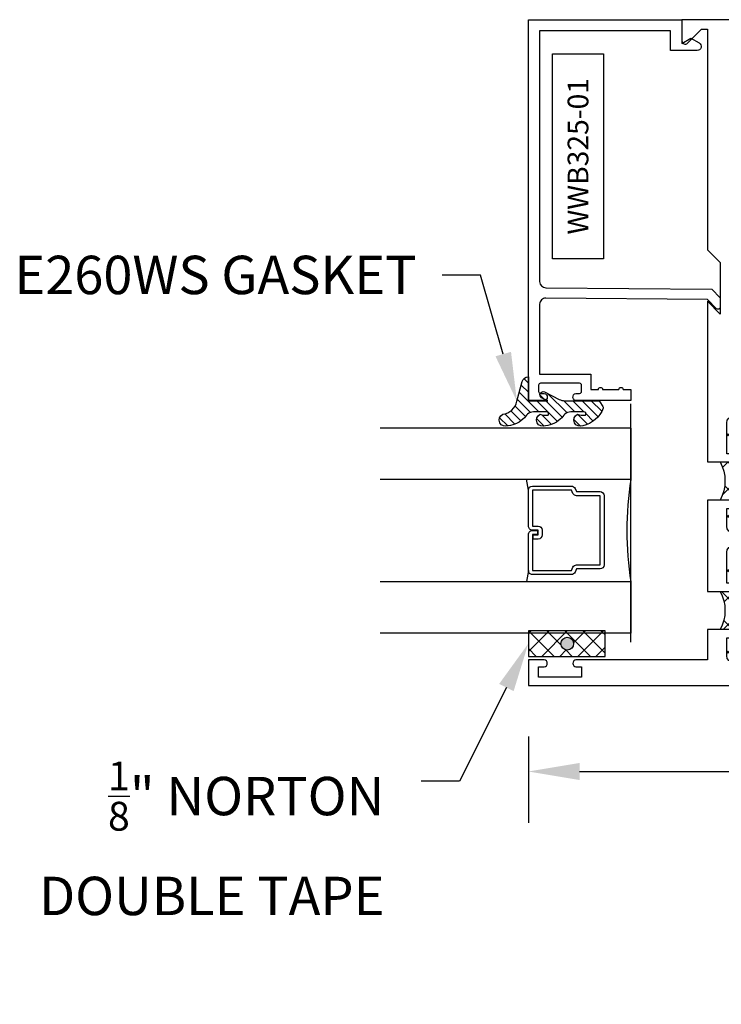
# Model space of a CAD drawing. Units: inches. Extents: x 0 to 184, y 0 to 43.
# Drawn here: x 84 to 88, y 20 to 25 of the extents above; entities that cross this region are included whole.
import ezdxf
from ezdxf import colors
from ezdxf.entities.mleader import LeaderData, LeaderLine
from ezdxf.enums import TextEntityAlignment as Align
from ezdxf.math import Vec2, Vec3

# ---------------------------------------------------------------- set-up
doc = ezdxf.new("R2010")
doc.units = ezdxf.units.IN
doc.header["$LTSCALE"] = 0.25
doc.header["$MEASUREMENT"] = 0
for name, color, linetype in [('Arcadia-Dim', 4, 'Continuous'), ('Arcadia-Profile', 6, 'Continuous'), ('Arcadia-Text', 3, 'Continuous'), ('GLASS', 4, 'Continuous'), ('HATCH', 8, 'Continuous'), ('LABEL', 7, 'Continuous'), ('SHAPE', 3, 'Continuous')]:
    doc.layers.add(name, color=color, linetype=linetype)
doc.styles.get("Standard").update_dxf_attribs({"font": 'ARIALN.TTF'})
doc.dimstyles.get("Standard").update_dxf_attribs({"dimscale": 0, "dimtxt": 0.046875, "dimasz": 0.0625, "dimexe": 0.0625, "dimexo": 0.0625, "dimgap": 0.09, "dimtad": 0, "dimtih": 1, "dimtoh": 1, "dimdec": 4, "dimzin": 0, "dimdsep": 46, "dimlunit": 4, "dimtxsty": 'Standard', "dimcen": 0.046875, "dimadec": 0, "dimazin": 0, "dimtfac": 1, "dimtdec": 4, "dimtofl": 0, "dimtmove": 0, "dimatfit": 3, "dimfxl": 1, "dimtolj": 1, "dimtzin": 0, "dimarcsym": 0})

# ---------------------------------------------------------------- blocks, each defined once
blk = doc.blocks.new('*D60')
at = {"layer": 'Arcadia-Dim', "color": 0, "lineweight": -2}
for p, q in [((92.19164169365578, 21.51016789533673), (92.19164169365578, 20.8257689094969)), ((86.71208311365885, 21.24627682012748), (86.71208311365885, 20.8257689094969)), ((86.96208310544486, 21.07576890128291), (88.9470167517588, 21.07576890128291)), ((91.94164170186978, 21.07576890128291), (89.95670805555581, 21.07576890128291))]:
    blk.add_line(p, q, dxfattribs=at)
at = {"layer": 'Arcadia-Dim', "color": 0, "lineweight": -3}
for points in [[(86.96208310544486, 21.11743556658058), (86.96208310544486, 21.03410223598524), (86.71208311365885, 21.07576890128291)], [(91.94164170186978, 21.11743556658058), (91.94164170186978, 21.03410223598524), (92.19164169365578, 21.07576890128291)]]:
    blk.add_solid(points, dxfattribs=at)
at = {"layer": 'Defpoints', "color": 0, "lineweight": -3}
for p in [(92.19164169365578, 21.76016788712275), (86.71208311365885, 21.49627681191351), (86.71208311365885, 21.07576890128291)]:
    blk.add_point(p, dxfattribs=at)
at = {"layer": 'Arcadia-Dim', "color": 0, "insert": (89.45186240365732, 21.07576890128291), "char_height": 0.1874999938395142, "attachment_point": 5}
blk.add_mtext('\\A1;5{\\H1x;\\S1/2;}"', dxfattribs=at)
blk = doc.blocks.new('B_WTT325-01-T Sash')
at = {"layer": 'HATCH'}
h = blk.add_hatch(dxfattribs=at)
h.set_pattern_fill('ANSI37', color=256, scale=0.75)
h.set_pattern_definition([(45, (70.68514644344239, -55.53609342507344), (-0.0662912607362388, 0.0662912607362388), []), (135, (70.68514644344239, -55.53609342507344), (-0.0662912607362388, -0.0662912607362388), [])])
h.paths.add_polyline_path([(2.139024550815108, -0.0752499994410272, -0.41421356237318), (2.159024550666529, -0.09524999929247), (2.159024550666472, -0.1726250004938237), (2.345999982573715, -0.1726250004938237), (2.345999982573715, -0.1259999990640424, -1), (2.385999982276601, -0.1259999990640424), (2.385999982276601, -0.155999998841196), (2.47399998162291, -0.155999998841196, 0.4142135623730951), (2.505999981385201, -0.1239999990789045), (2.505999981385201, 0.1239999990789329, 0.414213562373095), (2.47399998162291, 0.1559999988412244), (2.385999982276572, 0.1559999988412244), (2.385999982276601, 0.125999999064085, -1), (2.345999982573715, 0.1259999990640708), (2.345999982573715, 0.1879999913344434, -0.2501852235580606), (2.1590245506667, 0.1880000049319079), (2.1590245506667, 0.125999999064021, -1), (2.119024550963843, 0.125999999064021), (2.119024550963843, 0.1559999988411818), (1.967999985384153, 0.1559999988411818, 0.4142135623730951), (1.935999985621862, 0.1239999990788902), (1.935999985621862, 0.0904310844722147), (2.011894786915433, 0.0145362831724469, -0.5902713120209927), (2.002180714937452, -0.0191094993721137, 2.589931833090574), (2.101681069535104, -0.0752499994410272)])
h.paths.add_polyline_path([(2.978024544580392, -0.125999999064085, -1), (3.01802454428325, -0.1259999990640708), (3.018024544283278, -0.1559999988412386), (3.106024543629587, -0.1559999988412386, 0.4142135623730951), (3.138024543391878, -0.12399999907894), (3.138024543391878, 0.1239999990788902, 0.4142135623730951), (3.106024543629587, 0.1559999988411818), (3.01802454428325, 0.1559999988411818), (3.01802454428325, 0.125999999064021, -1), (2.978024544580392, 0.125999999064021), (2.978024544580392, 0.1880131053746154, -0.2502224869600814), (2.791024545969506, 0.1880000063509044), (2.791024545969492, 0.1259999990640139, -1), (2.75102454626662, 0.125999999064021), (2.75102454626662, 0.1559999988411818), (2.599999980686973, 0.1559999988412244, 0.4142135623731779), (2.567999980924668, 0.1239999990789258), (2.567999980924668, 0.0904310844722147), (2.643894782218239, 0.0145362831724327, -0.5902713120208783), (2.634180710240258, -0.0191094993721137, 2.589931833090215), (2.733681064837924, -0.0752499994410272), (2.771024546117914, -0.0752499994410272, -0.4142135555339121), (2.791024545969349, -0.0952499988254516), (2.791024547776089, -0.1726250004938237), (2.978024544580392, -0.1726250004938237)])
for p, q in [((2.159024563010888, -0.1726250004938237), (2.345999995703607, -0.1726250004938237)), ((2.791024560969617, -0.1726250004938237), (2.977999993664724, -0.1726250004938237))]:
    blk.add_line(p, q, dxfattribs=at)
for centre in [(2.252512279357134, 0.3631423810226053), (2.884512277315891, 0.3631423810239056)]:
    blk.add_arc(centre, 0.1985316280051921, 241.9075372828242, 298.092462717189, dxfattribs=at)
at = {"layer": 'SHAPE'}
for points in [[(2.978024544580392, -0.2499999981429326), (2.978024544580392, -0.125999999064085, -0.9999999999999998), (3.01802454428325, -0.1259999990640921), (3.018024544283278, -0.1559999988412386), (3.106024543629587, -0.1559999988412386, 0.414213562373022), (3.138024543391878, -0.1239999990789471), (3.138024543391878, 0.1239999990788902, 0.414213562373014), (3.106024543629601, 0.1559999988411818), (3.01802454428325, 0.1559999988411818), (3.01802454428325, 0.125999999064021, -0.9999999999999998), (2.978024544580392, 0.125999999064021), (2.978024544580392, 0.2499999981429752), (3.124999976787137, 0.2499999981429752), (3.124999976787137, 0.8924999933704071, -0.8571428571428775), (3.15999997652716, 0.8924999933704071), (3.15999997652716, 0.8649999935746848), (3.209999976155728, 0.8649999935746848), (3.209999976155728, 1.074999992014781), (3.15999997652716, 1.074999992014781), (3.15999997652716, 1.047499992219044, -0.8571428571427919), (3.124999976787137, 1.047499992219044), (3.124999976787094, 1.124999991643363), (3.249999975858628, 1.124999991643363), (3.249999975858628, -1.124999991643356), (3.124999976787137, -1.124999991643356), (3.124999976787137, -1.04749999221903, -0.8571428571428898), (3.15999997652716, -1.04749999221903), (3.15999997652716, -1.074999992014767), (3.209999976155728, -1.074999992014767), (3.209999976155728, -0.8649999935746635), (3.15999997652716, -0.8649999935746635), (3.15999997652716, -0.8924999933703929, -0.8571428571429635), (3.124999976787137, -0.8924999933704), (3.124999976787137, -0.2499999981429184), (2.977999981318362, -0.2499999981429326)], [(2.1590245506667, -0.2499999981430108), (1.374999989785806, -0.2499999981430818), (1.436999989325272, -0.1879999986036438), (1.186251557095928, -0.1879999986036438), (1.124251557556803, -0.2499999981427692), (0.0457695522817119, -0.249999998142961), (0.0457695522817119, -0.2749999979572593, 0.1989123673796129), (0.04869848444811, -0.2820710657166074), (0.1143137076498561, -0.3476862889183536, -0.6681786379194575), (0.1029999992349246, -0.3749999972144451), (0, -0.3749999972144451), (0, 0.3749999972144522), (0.1029999992349104, 0.3749999972144522, -0.6681786379195366), (0.1143137076498704, 0.3476862889183536), (0.04869848444811, 0.2820710657166074, 0.198912367379758), (0.0457695522817261, 0.2749999979572451), (0.0457695522817119, 0.2499999981429681), (1.124251557556547, 0.2499999981430392), (1.186251557095928, 0.1879999986036509), (1.436999989325272, 0.1879999986036509), (1.374999989785905, 0.2499999981430037), (2.1590245506667, 0.2499999981428829), (2.1590245506667, 0.125999999064021, -0.9999999999999998), (2.119024550963843, 0.125999999064021), (2.119024550963843, 0.1559999988411818), (1.967999985384139, 0.1559999988411818, 0.414213562373022), (1.935999985621862, 0.1239999990788902), (1.935999985621862, 0.0904310844722147), (2.011894786909934, 0.0145362831779465, -0.5902713121496824), (2.002180714937594, -0.0191094993720782, 2.589931833093888), (2.101681069535104, -0.0752499994410272), (2.139024550815108, -0.0752499994410272, -0.4142135623732512), (2.159024550666529, -0.0952499992924771), (2.159024550666416, -0.2499999981430108)], [(2.345999982573715, -0.2499999981429894), (2.345999982573715, -0.1259999990640424, -0.9999999999999998), (2.385999982276601, -0.1259999990640424), (2.385999982276601, -0.155999998841196), (2.473999981622924, -0.155999998841196, 0.4142135623729894), (2.505999981385201, -0.1239999990789045), (2.505999981385201, 0.1239999990789329, 0.4142135623729975), (2.473999981622924, 0.1559999988412244), (2.385999982276572, 0.1559999988412244), (2.385999982276601, 0.1259999990640637, -0.9999999999999998), (2.345999982573715, 0.1259999990640637), (2.345999982573715, 0.2499999981429752), (2.79102454596952, 0.2499999981429326), (2.791024545969492, 0.125999999064021, -0.9999999999999998), (2.75102454626662, 0.125999999064021), (2.75102454626662, 0.1559999988411818), (2.599999980686959, 0.1559999988412244, 0.414213562373022), (2.567999980924668, 0.1239999990789329), (2.567999980924668, 0.0904310844722147), (2.643894782212726, 0.0145362831779394, -0.5902713121494483), (2.634180710240414, -0.0191094993720782, 2.589931833093926), (2.733681064837924, -0.0752499994410272), (2.771024546117928, -0.0752499994410272, -0.4142135623732252), (2.791024545969349, -0.0952499992924771), (2.791024549582829, -0.2499999981429468), (2.345999983359604, -0.2499999981429894)], [(0.7443775630630824, -0.124999999071477, -0.9999999999999998), (0.7243775632116467, -0.124999999071477), (0.4843681939420179, -0.124999999071477), (0.4843681939420179, -0.0855244146760512, 0.258617584355873), (0.4697956912415009, -0.0592349238904788, 0.3370221352191482), (0.4324249691231899, -0.0626687521333054, -2.272663272031166), (0.4324249691232183, 0.0626687521332912, 0.3370221352192125), (0.4697956912415009, 0.0592349238904433, 0.2586175843558646), (0.4843681939420037, 0.0855244146759731), (0.4843681939420322, 0.1249999990715125), (1.640631790273246, 0.1249999990715125), (1.640631790273246, 0.0855244146759873, 0.258617584355816), (1.655204292973763, 0.0592349238904362, 0.3370221352192794), (1.692575015092018, 0.062668752133277, -2.272663272031163), (1.692575015092032, -0.0626687521333196, 0.337022135219172), (1.655204292973749, -0.0592349238905072, 0.2586175843558169), (1.640631790273218, -0.0855244146760583), (1.640631790273218, -0.124999999071477), (0.8443775623202753, -0.124999999071477, -0.9999999999999998), (0.8243775624688396, -0.124999999071477)]]:
    blk.add_lwpolyline(points, format="xyb", close=True, dxfattribs=at)
blk = doc.blocks.new('T325_1in Gl')
at = {"layer": 'GLASS'}
for p, q in [((0.1768522614761423, -0.5000471589279414, -0.0353409555955613), (0.1232106364761876, -0.5094223104218827, -0.0353409555955613)), ((0.5695680114761217, -0.5000471589279414, -0.0353409555955613), (0.6232096364760765, -0.5094223104218827, -0.0353409555955613))]:
    blk.add_line(p, q, dxfattribs=at)
blk.add_lwpolyline([(-0.1249997499999154, 0), (0.1249997499999154, 0, 0.0760395777448472), (0.6249987500000316, 0), (0.8749982499998623, -2.274e-13)], format="xyb", dxfattribs=at)
at = {"layer": 'GLASS', "elevation": -0.0353409555614945}
blk.add_lwpolyline([(0.3938833234763024, -0.4561966318668738), (0.3938833234763024, -0.4803621589279601), (0.5695680114761217, -0.4803621589279601), (0.5695680114761217, -0.2898716694732002), (0.5536241837251055, -0.2825898254658341, -0.2936188569407858), (0.5421171317664176, -0.2646839495915856), (0.5421171317664176, -0.149765050895553), (0.2043031411860738, -0.149765050895553), (0.2043031411860738, -0.2646839495915856, -0.2936188569408138), (0.1927960892273859, -0.2825898254658341), (0.1768522614759149, -0.2898716694732002), (0.1768522614759149, -0.4803621589279601), (0.3525378120582445, -0.4803621589279601), (0.3525378120582445, -0.4522808185364511, -0.4142135623730951), (0.3722228120584532, -0.4325958185364698), (0.3962045493919959, -0.4325958185364698, -0.4142135623731117), (0.4158895493922046, -0.4522808185364511), (0.4158895493922046, -0.4772573576161676), (0.3962045493919959, -0.4772573576161676), (0.3962045493919959, -0.4522808185364511), (0.3722228120584532, -0.4522808185364511), (0.3722228120584532, -0.4803621589279601, -0.4142135623730951), (0.3525378120582445, -0.5000471589279414), (0.1768522614759149, -0.5000471589279414, -0.4142135623730951), (0.157167261476161, -0.4803621589279601), (0.157167261476161, -0.2898716694732002, -0.2936188569408277), (0.1686743134343942, -0.2719657935989517), (0.1846181411858652, -0.2646839495915856), (0.1846181411858652, -0.149765050895553, -0.4142135623730951), (0.2043031411860738, -0.1300800508955717), (0.5421171317664176, -0.1300800508955717, -0.4142135623730951), (0.5618021317666262, -0.149765050895553), (0.5618021317666262, -0.2646839495915856), (0.5777459595176424, -0.2719657935989517, -0.293618856940828), (0.5892530114763304, -0.2898716694732002), (0.5892530114763304, -0.4803621589279601, -0.4142135623730784), (0.5695680114761217, -0.5000471589279414), (0.3938833234763024, -0.5000471589279414, -0.4142135623730951), (0.3741983234760937, -0.4803621589279601), (0.3741983234760937, -0.4561966318668738)], format="xyb", close=True, dxfattribs=at)
blk = doc.blocks.new('PART')
at = {"layer": 'LABEL', "color": 5}
blk.add_lwpolyline([(-0.5, 0.125), (0.5, 0.125), (0.5, -0.125), (-0.5, -0.125)], close=True, dxfattribs=at)
at = {"layer": 'LABEL'}
blk.add_attdef('PART', text='', height=0.10125, dxfattribs=at).set_placement((0, 0), align=Align.MIDDLE_CENTER)

msp = doc.modelspace()

# ---------------------------------------------------------------- hatches: boundary and pattern name
at = {"layer": 'HATCH', "linetype": 'Continuous'}
h = msp.add_hatch(dxfattribs=at)
h.set_pattern_fill('ANSI31', color=256, scale=0.25, angle=89.99999999999996, style=0)
h.set_pattern_definition([(135, (63.72445429517501, 10.02922529381681), (-0.0220970869120796, -0.0220970869120796), [])])
edge = h.paths.add_edge_path()
edge.add_ellipse((86.78329985631137, 22.89001378977332), major_axis=(0.0894354244917991, 0.089435424491799), ratio=0.9999999999999941, start_angle=230.7750040001699, end_angle=271.58358330692624, ccw=False)
edge.add_ellipse((86.78256057066494, 22.79209740930923), major_axis=(0.021920310216782, -0.021920310216782), ratio=0.9999999999999934, start_angle=160.7464406871288, end_angle=340.7464406871287, ccw=False)
edge.add_ellipse((86.79677104929476, 22.89499772078011), major_axis=(0.0565140078525232, 0.0565140078525231), ratio=0.9999999999999889, start_angle=204.7393965301892, end_angle=233.195235270531)
edge.add_ellipse((86.80066381630684, 22.82250542302768), major_axis=(0.007071067811849, 0.007071067811849), ratio=0.9999999999999909, start_angle=-86.40988950206581, end_angle=44.99999999999491)
edge.add_line((86.80066381630684, 22.83250542302699), (86.74458873036122, 22.83250542302699))
edge.add_ellipse((86.74458873036099, 22.7725054230275), major_axis=(0.0424264068711935, 0.0424264068711934), ratio=0.9999999999999896, start_angle=44.99999999999917, end_angle=104.3598493301422)
edge.add_ellipse((86.60109278962739, 22.89001378977332), major_axis=(0.0894354244917967, -0.0894354244917968), ratio=0.9999999999999971, start_angle=320.775004000168, end_angle=361.5835833069245, ccw=False)
edge.add_ellipse((86.60035350398095, 22.79209740930923), major_axis=(0.021920310216782, -0.021920310216782), ratio=0.9999999999999934, start_angle=160.7464406871288, end_angle=340.7464406871287, ccw=False)
edge.add_ellipse((86.57812162332255, 22.8990537457355), major_axis=(0.0562280606484618, 0.0562280606484618), ratio=0.9999999999999994, start_angle=231.3289291189179, end_angle=303.5041548997975)
edge.add_line((86.65604490161753, 22.88320596013887), (86.68192680612776, 22.97979854276741))
edge.add_ellipse((86.71208309903488, 22.97171818843685), major_axis=(0.0220759385759961, 0.0220759385759961), ratio=0.9999999999999886, start_angle=44.99999999984999, end_angle=120.00000000001191, ccw=False)
edge.add_line((86.7120830990351, 23.00293828017288), (86.7120830990351, 22.88609740930883))
edge.add_line((86.7120830990351, 22.88609740930929), (86.8065278113876, 22.88609740930929))
edge.add_line((86.80652781138735, 22.88609740930929), (86.77702924923925, 22.90086091772287))
edge.add_ellipse((86.78396640762992, 22.9147218640635), major_axis=(0.0109601551083904, -0.0109601551083904), ratio=0.9999999999999857, start_angle=108.412845800441, end_angle=288.412845800441, ccw=False)
edge.add_line((86.79090356602079, 22.92858281040367), (86.86311526422708, 22.89244213315055))
edge.add_ellipse((86.88996878057822, 22.94609740930878), major_axis=(0.0424264068711908, 0.0424264068711908), ratio=0.9999999999998898, start_angle=198.4128458004558, end_angle=207.0184802250201)
edge.add_line((86.87144616715011, 22.88902804106488), (86.87652217024936, 22.88609740930929))
edge.add_line((86.87652217024936, 22.88609740930929), (87.05290686602882, 22.88609740930929))
edge.add_ellipse((87.05290686602882, 22.87609740930907), major_axis=(0.0070710678118675, -0.0070710678118675), ratio=0.9999999999999072, start_angle=76.63089109479739, end_angle=134.9999999999949, ccw=False)
edge.add_line((87.0614213090556, 22.88134185970353), (87.07591972453963, 22.85780346705565))
edge.add_ellipse((87.06740528151305, 22.85255901666074), major_axis=(0.0070710678118752, -0.0070710678118752), ratio=0.9999999999998824, start_angle=390.0963845421652, end_angle=436.6308910947616, ccw=False)
edge.add_ellipse((86.95045142716992, 22.89599687385885), major_axis=(0.0952598567030983, -0.0952598567030984), ratio=0.9999999999999891, start_angle=326.9012640498502, end_angle=385.0300495645233, ccw=False)
edge.add_ellipse((86.96476763734891, 22.79209740930923), major_axis=(0.021920310216782, -0.021920310216782), ratio=0.9999999999999934, start_angle=160.7464406871288, end_angle=340.7464406871287, ccw=False)
edge.add_ellipse((86.97897811597873, 22.89499772078011), major_axis=(0.0565140078526147, -0.0565140078526148), ratio=0.9999999999999856, start_angle=294.7393965301631, end_angle=323.1952352704869)
edge.add_ellipse((86.9828708829906, 22.82250542302768), major_axis=(0.0070710678118653, -0.0070710678118653), ratio=0.9999999999999905, start_angle=3.590110498006985, end_angle=135.0000000000102)
edge.add_line((86.9828708829906, 22.83250542302699), (86.92679579704497, 22.83250542302699))
edge.add_ellipse((86.92679579704497, 22.7725054230275), major_axis=(0.0424264068711944, -0.0424264068711945), ratio=0.9999999999999856, start_angle=134.9999999999983, end_angle=194.3598493301376)
at = {"layer": 'HATCH'}
h = msp.add_hatch(dxfattribs=at)
h.set_pattern_fill('ANSI37', color=256, scale=0.5, angle=89.99999999999996, style=0)
h.set_pattern_definition([(44.99999999999993, (47.74001011205444, 27.3252193141077), (0.0441941738241592, -0.0441941738241592), []), (314.9999999999999, (47.74001011205444, 27.3252193141077), (-0.0441941738241592, -0.0441941738241592), [])])
h.paths.add_polyline_path([(87.08708309903488, 21.63795909635223), (87.08708309903488, 21.76295909635223), (86.7120830990351, 21.76295909635223), (86.7120830990351, 21.63795909635223), (86.78958309903499, 21.63795909635223)])
h.paths.add_polyline_path([(86.89958309903488, 21.66920909635223, -1), (86.89958309903488, 21.73170909635223, -1)], flags=16)
msp.add_hatch(color=256, dxfattribs=at).paths.add_polyline_path([(86.90200220186705, 21.73124147987596, 1), (86.90200220186705, 21.66874147987596, 1)])

# ---------------------------------------------------------------- linework, layer by layer
at = {"layer": 'Arcadia-Profile'}
msp.add_lwpolyline([(87.64872524058445, 23.34211470622336, -0.6681786379193034), (87.63159311673633, 23.33519287888498), (87.5870599513695, 23.38051015719407), (86.79734489384589, 23.38740189609394, 0.4167718538052656), (86.76708309755861, 23.35740303818125), (86.76708309755861, 23.01627458036614), (87.0170830993951, 23.01627458036614), (87.0170830993951, 22.94127457981517), (87.05458309967037, 22.94127457981517, -0.9999999999999998), (87.07458309981745, 22.94127457981517), (87.15458310040492, 22.94127457981517, -0.9999999999999998), (87.17458310055201, 22.94127457981517), (87.21208310082748, 22.94127457981517), (87.21208310082748, 22.88627457941107), (86.94999976554332, 22.88627457941107, -0.9999999992870696), (86.94458309886238, 22.92127457966831), (86.962083098991, 22.92127457966831, 0.4142135623723667), (86.97208309906443, 22.93127457974128), (86.97208309906443, 22.96127457996204, 0.4142135623724218), (86.962083098991, 22.97127458003501), (86.77208309759533, 22.97127458003501, 0.4142135623728828), (86.7620830975219, 22.96127457996204), (86.7620830975219, 22.93127457974128, 0.414213562372836), (86.77208309759533, 22.92127457966831), (86.78958309772395, 22.92127457966831, -0.8571428571429626), (86.78958309772395, 22.88627457941107), (86.71208309715472, 22.88627457941107), (86.7120830971545, 24.74627659307385), (87.46208310266377, 24.74627659307385), (87.46208310266377, 24.63037107081686), (87.50608310298696, 24.65577448284762), (87.54621450049, 24.63260460969627, -0.76732698797867), (87.53634589762567, 24.59577448240703), (87.40708310225988, 24.59577448240703), (87.40708310225988, 24.69127659266974), (86.76708309755861, 24.69127659266974), (86.76708309755861, 23.46740722761183, 0.411659890495455), (86.79682130171216, 23.43740836969914), (87.60820616781928, 23.43032752124577), (87.64913162262644, 23.38868147587323)], format="xyb", close=True, dxfattribs=at)
at = {"layer": 'Defpoints'}
msp.add_line((87.21208310654436, 21.70700948199419, 1.0622133e-09), (87.21208310654436, 22.870210766333, 1.0622133e-09), dxfattribs=at)
at = {"layer": 'GLASS'}
for p, q in [((87.21208310761062, 22.7516090742788, 0.029333370660301), (85.98782581886643, 22.75169020018712, 0.0277309077166756)), ((87.21208310761062, 22.50160957427898, 0.0293333706603004), (85.98782581886643, 22.50160957427898, 0.0277309077162705)), ((87.21208310761074, 22.00161057427886, 0.0293333706603102), (85.98782581886643, 22.00161057427886, 0.0277309077162797)), ((87.21213126653855, 21.75161107427914, 0.0293333076915155), (85.98787397779427, 21.75169220018745, 0.02773084474789))]:
    msp.add_line(p, q, dxfattribs=at)
at = {"layer": 'HATCH', "linetype": 'Continuous'}
msp.add_lwpolyline([(86.79090356602079, 22.92858281040367), (86.86311526422683, 22.89244213315101, 0.1165315726498103), (86.88996878057822, 22.88609740930929), (87.05290686602882, 22.88609740930929, -0.2603365611747245), (87.0614213090556, 22.88134185970353), (87.07591972453986, 22.8578034670561, -0.205882219026353), (87.07706888003202, 22.84998707893533, -0.2592171881551533), (86.97823370576168, 22.76417492730047, -0.9999999999999998), (86.95130156893617, 22.82001989131709, 0.1248040142998426), (86.99037085212206, 22.81589100974793, 0.6457529643032383), (86.9828708829906, 22.83250542302699), (86.92679579704497, 22.83250542302699, 0.2649576977510819), (86.87517269109765, 22.80308409095665, -0.1799670457333808), (86.7960266390777, 22.76417492730047, -0.9999999999999998), (86.76909450225241, 22.82001989131709, 0.1248040142999278), (86.80816378543807, 22.81589100974793, 0.6457529643032759), (86.80066381630684, 22.83250542302699), (86.74458873036122, 22.83250542302699, 0.2649576977510819), (86.69296562441365, 22.80308409095665, -0.1799670457333852), (86.6138195723937, 22.76417492730047, -0.9999999999999998), (86.58688743556841, 22.82001989131709, 0.3257651905948838), (86.65604490161753, 22.88320596013887), (86.68192680612776, 22.97979854276832, -0.3394542588633731), (86.7120830990351, 23.00293828017288), (86.7120830990351, 22.88609740930929), (86.80652781138735, 22.88609740930929), (86.77702924923925, 22.90086091772241, -0.9999999999999998)], format="xyb", close=True, dxfattribs=at)
msp.add_lwpolyline([(86.7120830990351, 21.76295909635223), (86.7120830990351, 21.63795909635223), (87.08708309903488, 21.63795909635223), (87.08708309903488, 21.76295909635223)], close=True, dxfattribs=at)
at = {"layer": 'HATCH'}
msp.add_circle((86.90200220186705, 21.69999147987596), 0.03125, dxfattribs=at)

# ---------------------------------------------------------------- block references
at = {"layer": 'GLASS', "lineweight": -3, "rotation": 270}
msp.add_blockref('T325_1in Gl', (87.21213126653879, 22.62660937676583, 0.0293333076915155), dxfattribs=at)
at = {"layer": 'HATCH', "xscale": -1, "rotation": 90}
msp.add_blockref('B_WTT325-01-T Sash', (87.8370831053022, 24.7462767877721), dxfattribs=at)
at = {"layer": 'LABEL', "rotation": 90}
msp.add_blockref('PART', (86.95458309755863, 24.07934191014078), dxfattribs=at).add_auto_attribs({'PART': 'WWB325-01'})

# ---------------------------------------------------------------- dimensions: what is measured, and where the dimension line sits
at = {"layer": 'Arcadia-Dim'}
dim = msp.add_linear_dim(base=(86.71208311365885, 21.07576890128291), p1=(92.19164169365578, 21.76016788712275), p2=(86.71208311365885, 21.49627681191351), angle=180, dimstyle='Standard', override={"dimscale": 3.999999868576303}, dxfattribs=at)
dim.commit()
dim.dimension.update_dxf_attribs({"geometry": '*D60', "text_midpoint": (89.45186240365732, 21.07576890128291)})

# ---------------------------------------------------------------- leaders
at = {"layer": 'Arcadia-Text', "lineweight": -3}
ml = msp.add_multileader_mtext('Standard', dxfattribs=at)
ml.set_content('\\A1;E260WS GASKET', color=256)
ml.set_leader_properties()
ml.build(insert=Vec2(0, 0))
ml.multileader.update_dxf_attribs({"dogleg_length": 0.1875, "arrow_head_size": 0.24})
ctx = ml.context
ctx.base_point, ctx.char_height, ctx.arrow_head_size, ctx.landing_gap_size, ctx.plane_origin, ctx.plane_x_axis, ctx.plane_y_axis = Vec3(84.28312059111403, 23.4984144449265), 0.1875, 0.24, 0.125, Vec3(87.8514431468982, 25.92458598430912), Vec3(1, 2e-16), Vec3(-2e-16, 1)
ctx.text_align_type = 2
notes = []
notes.append((ctx, [(0, (1, 1, 0), (86.47833716683027, 23.4984144449265), (-1, -2e-16), 0.1875, [(0, [(86.65604490161773, 22.88320596013887)], 0, [])])]))
ctx.mtext.insert, ctx.mtext.text_direction, ctx.mtext.rotation, ctx.mtext.alignment, ctx.mtext.flow_direction = Vec3(86.16583716683027, 23.59376318298926), Vec3(1, 2e-16), 2e-16, 3, 5
ml = msp.add_multileader_mtext('Standard', dxfattribs=at)
ml.set_content('\\A1;{\\H0.75x;\\S1/8;}" NORTON\\PDOUBLE TAPE', color=256)
ml.set_leader_properties()
ml.build(insert=Vec2(0, 0))
ml.multileader.update_dxf_attribs({"dogleg_length": 0.1875, "arrow_head_size": 0.24})
ctx = ml.context
ctx.base_point, ctx.char_height, ctx.arrow_head_size, ctx.landing_gap_size, ctx.plane_origin, ctx.plane_x_axis, ctx.plane_y_axis = Vec3(84.35274303507362, 21.029212414147), 0.1875, 0.24, 0.18, Vec3(85.08461865102262, 22.39971015500745), Vec3(1, -2e-16), Vec3(2e-16, 1)
ctx.text_align_type = 2
notes.append((ctx, [(1, (1, 1, 0), (86.37645381269981, 21.029212414147), (-1, 2e-16), 0.1875, [(0, [(86.7120830990351, 21.70045909635224)], 0, [])])]))
ctx.mtext.insert, ctx.mtext.text_direction, ctx.mtext.alignment, ctx.mtext.flow_direction = Vec3(86.00895381269983, 21.12456115220976), Vec3(1, -2e-16), 3, 5
for ctx, leaders in notes:
    for number, flags, end, landing, length, lines in leaders:
        leader = LeaderData()
        leader.index, (leader.has_last_leader_line, leader.has_dogleg_vector, leader.attachment_direction) = number, flags
        leader.last_leader_point, leader.dogleg_vector, leader.dogleg_length = Vec3(end), Vec3(landing), length
        for number, points, colour, breaks in lines:
            line = LeaderLine()
            line.index, line.vertices, line.color, line.breaks = number, Vec3.list(points), colors.encode_raw_color(colour), breaks
            leader.lines.append(line)
        ctx.leaders.append(leader)

doc.saveas('drawing.dxf')
